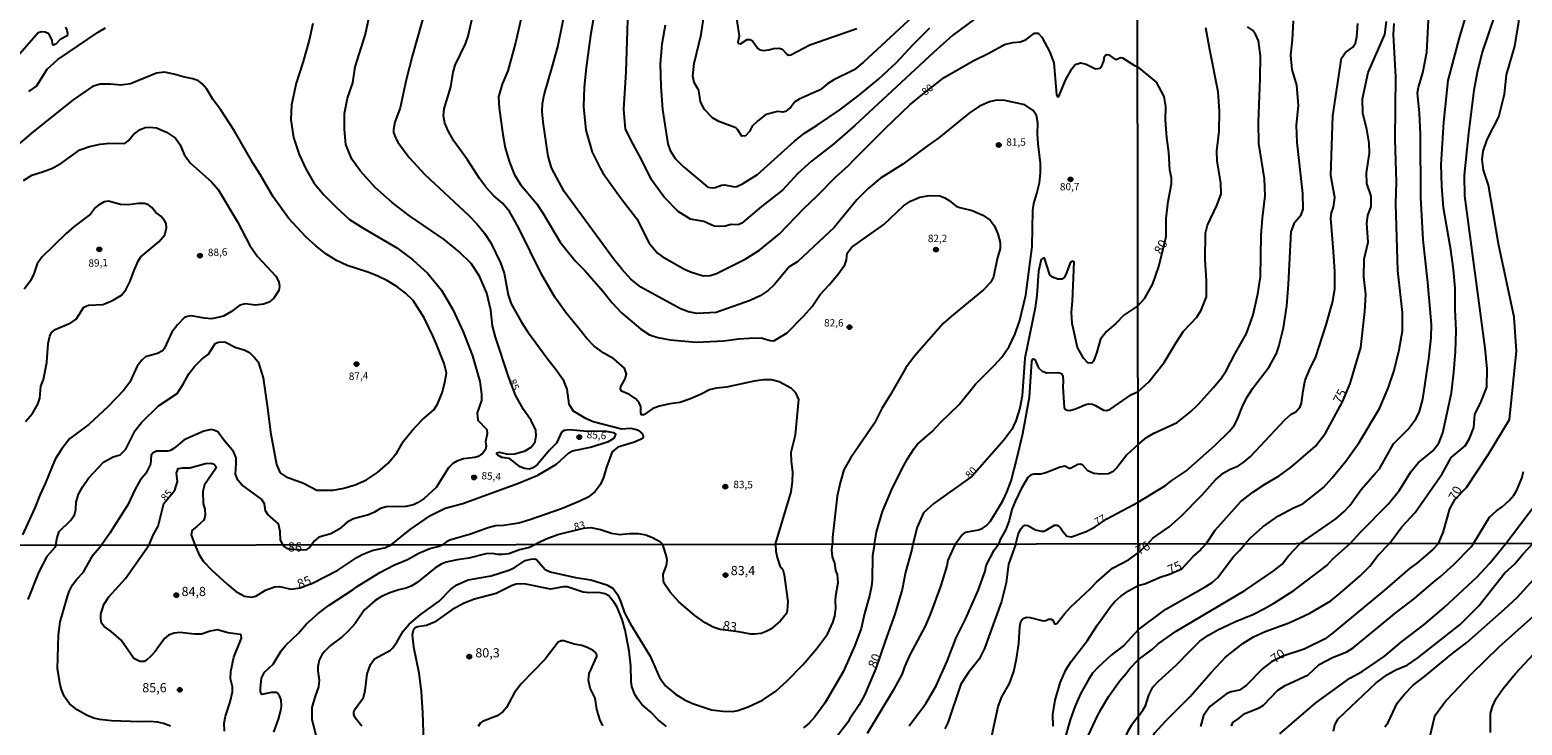
# Model space of a CAD drawing. Units: millimetres. Extents: x 185530 to 187946, y 1674286 to 1677062.
# Drawn here: x 186677 to 187083, y 1675901 to 1676090 of the extents above; entities that cross this region are included whole.
import ezdxf
from ezdxf.enums import TextEntityAlignment as Align

# ---------------------------------------------------------------- set-up
doc = ezdxf.new("R2010")
doc.units = ezdxf.units.MM
doc.header["$MEASUREMENT"] = 0
for name, color, linetype in [('IMAGEM', 7, 'Continuous'), ('V-CURVA_DE_NIVEL', 4, 'Continuous'), ('V-CURVA_MESTRA', 1, 'Continuous'), ('V-PONTO_DE_APARELHO', 4, 'Continuous'), ('V-TEXTO_DE_ALTIMETRIA', 7, 'Continuous'), ('X-LIMITE_1000', 7, 'Continuous')]:
    doc.layers.add(name, color=color, linetype=linetype)
picture_1 = doc.add_image_def('image1.jpg', size_in_pixel=(4025, 4626))

# ---------------------------------------------------------------- blocks, each defined once
blk = doc.blocks.new('805')
at = {"color": 0, "linetype": 'ByBlock', "lineweight": -2}
for radius in [0.562, 0.0806]:
    blk.add_circle((0, 0), radius, dxfattribs=at)

msp = doc.modelspace()

# ---------------------------------------------------------------- linework, layer by layer
at = {"layer": 'V-CURVA_DE_NIVEL'}
for points in [[(186933.87, 1676093.29), (186928.06, 1676088.95), (186922.73, 1676084.23), (186901.39, 1676064.39), (186895.72, 1676059.44), (186889.62, 1676054.72), (186885.87, 1676051.3), (186881.7, 1676046.83), (186876.05, 1676042.39), (186870.72, 1676037.85), (186869.74, 1676037.35), (186867.84, 1676037.48), (186866.13, 1676037.04), (186864.6, 1676036.92), (186863.17, 1676037.03), (186860.36, 1676038.27), (186856.74, 1676038.89), (186853.44, 1676040.97), (186849.61, 1676044.87), (186846.13, 1676049.62), (186843.57, 1676054.96), (186841.14, 1676059.27), (186839.08, 1676063.38), (186838.63, 1676068.77), (186839.29, 1676078.95), (186840.21, 1676107.23)], [(186784.96, 1676096.63), (186781.25, 1676083.48), (186779.54, 1676076.75), (186777.85, 1676069.18), (186776.45, 1676065.3), (186776.03, 1676063.25), (186776.06, 1676062.44), (186776.66, 1676060.89), (186777.23, 1676059.89), (186780.34, 1676055.69), (186784.59, 1676051.1), (186796.41, 1676040.03), (186798.67, 1676037.64), (186800.75, 1676035.09), (186802.53, 1676032.51), (186805.15, 1676027.03), (186806.11, 1676024.25), (186807.23, 1676018.39), (186808, 1676015.93), (186810.83, 1676010.9), (186812.49, 1676008.39), (186817.97, 1676000.84), (186820.11, 1675998.26), (186822.08, 1675995.48), (186823.14, 1675992.7), (186823.73, 1675988.61), (186824.9, 1675986.84), (186828.03, 1675984.89), (186830.33, 1675983.95), (186838.01, 1675981.94), (186840.46, 1675982.15), (186841.7, 1675981.87), (186842.53, 1675981.56), (186843.2, 1675981.05), (186843.68, 1675980.57), (186843.92, 1675979.9), (186843.85, 1675979.55), (186843.38, 1675979.1), (186841.58, 1675978.29), (186837.03, 1675976.95), (186835.49, 1675975.68), (186833.94, 1675971.5), (186833.1, 1675968.72), (186832.19, 1675966.69), (186830.82, 1675964.89), (186828.95, 1675963.36), (186826.65, 1675962.24), (186821.69, 1675960.19), (186813.14, 1675957.19), (186810.15, 1675956.34), (186805.96, 1675955.64), (186803.82, 1675955.54), (186801.79, 1675955.01), (186797.02, 1675953.29), (186791.4, 1675951.69), (186790.49, 1675951.25), (186789.41, 1675950.46)], [(186906.74, 1675950.6), (186907.31, 1675953.95), (186908.87, 1675959.47), (186911.37, 1675965.31), (186914.16, 1675971.01), (186915.7, 1675973.82), (186917.49, 1675976.63), (186918.44, 1675977.78), (186922.43, 1675981.2), (186924.8, 1675983.77), (186929.74, 1675988.56), (186934.14, 1675994.11), (186939.24, 1675999.11), (186941.35, 1676001.38), (186943.34, 1676004.3), (186944.82, 1676007.59), (186946.1, 1676011.08), (186947.83, 1676018.23), (186949.55, 1676031.52), (186949.74, 1676041.28), (186949.99, 1676043.21), (186950.85, 1676045.9), (186951.54, 1676048.77), (186951.79, 1676051.48), (186951.82, 1676054.17), (186951.19, 1676059.37), (186951.01, 1676062.09), (186951.08, 1676064.98), (186950.75, 1676067.12), (186949.8, 1676068.46), (186947.54, 1676070), (186942.18, 1676071.13), (186939.84, 1676071.28), (186937.98, 1676070.83), (186935.22, 1676069.6), (186932.46, 1676067.74), (186924.25, 1676061), (186921.12, 1676058.87), (186914.39, 1676053.89), (186908.38, 1676050.05), (186905.04, 1676047.25), (186901.95, 1676044.15), (186895.77, 1676036.67), (186885.89, 1676027.46), (186883.59, 1676025.94), (186879.58, 1676021.19), (186877.86, 1676019.56), (186875.66, 1676018.1), (186872.97, 1676016.84), (186863.7, 1676013.6), (186858.5, 1676013.31), (186856.24, 1676013.7), (186854.01, 1676014.54), (186843.27, 1676020.48), (186840.55, 1676022.65), (186838.19, 1676025.24), (186835.84, 1676028.14), (186822.45, 1676046.43), (186819.02, 1676052.85), (186818.1, 1676056.04), (186816.71, 1676065.26), (186816.42, 1676068.18), (186816.54, 1676070.39), (186816.96, 1676072.7), (186819.2, 1676080.19), (186820.67, 1676085.78), (186823.19, 1676097.78)], [(186868.79, 1676096.56), (186869.98, 1676088.63), (186869.61, 1676087.03), (186869.9, 1676086.65), (186870.38, 1676086.6), (186872.14, 1676087.75), (186872.96, 1676087.75), (186873.62, 1676087.36), (186875.02, 1676085.33), (186875.63, 1676084.92), (186876.6, 1676084.79), (186878.05, 1676084.94), (186879.26, 1676085.31), (186880.82, 1676085.39), (186881.61, 1676085.16), (186882.96, 1676083.74), (186883.33, 1676083.54), (186884.01, 1676083.61), (186889.16, 1676086.31), (186901.93, 1676090.75)], [(186754.14, 1676092.07), (186753.16, 1676087.56), (186751.55, 1676081.74), (186749.62, 1676075.84), (186748.35, 1676070.04), (186748.19, 1676065.93), (186748.93, 1676061.11), (186750.43, 1676056.54), (186752.28, 1676052.61), (186754.47, 1676048.81), (186757.16, 1676045.57), (186760.46, 1676042.21), (186764.13, 1676038.82), (186767.98, 1676036.4), (186777, 1676031.16), (186781.3, 1676027.9), (186785.44, 1676024.18), (186789.11, 1676019.64), (186792.22, 1676014.41), (186794.96, 1676008.33), (186797.57, 1676001.77), (186799.55, 1675994.82), (186800.02, 1675991.35), (186799.94, 1675989.65), (186798.8, 1675986.26), (186798.99, 1675984.29), (186801.44, 1675981.8), (186801.5, 1675980.54), (186801.08, 1675978.4), (186801.26, 1675977.33)], [(186879.82, 1675950.57), (186884.13, 1675964.84), (186884.46, 1675967.55), (186884.55, 1675970.28), (186884.21, 1675973.05), (186884.14, 1675975.59), (186885.25, 1675980.33), (186886.14, 1675989.95), (186885.4, 1675991.73), (186884.17, 1675992.89), (186880.82, 1675994.69), (186878.76, 1675995.25), (186876.54, 1675995.23), (186874.07, 1675994.89), (186866.52, 1675993.28), (186863.76, 1675992.98), (186861.87, 1675992.54), (186859.67, 1675991.32), (186856.78, 1675990.05), (186853.89, 1675989.07), (186851.17, 1675988.71), (186848.32, 1675988.08), (186846.51, 1675987.5), (186844.09, 1675985.72), (186843.47, 1675985.76), (186843.25, 1675986.31), (186843.26, 1675988.04), (186842.84, 1675989.04), (186841.89, 1675990.12), (186840.2, 1675991.29), (186838.02, 1675992.19), (186837.73, 1675992.82), (186837.87, 1675993.47), (186838.98, 1675995.5), (186839.39, 1675996.79), (186838.78, 1675998.43), (186835.89, 1676000.96), (186833.17, 1676002.54), (186830.56, 1676004.4), (186828.48, 1676006.57), (186826.54, 1676009.14), (186822.75, 1676013.67), (186819.91, 1676017.73), (186816.23, 1676023.96), (186810, 1676036.64), (186807.6, 1676041), (186805.7, 1676043.23), (186803.31, 1676045.31), (186801.2, 1676047.53), (186799.43, 1676049.98), (186796.16, 1676055.05), (186792.52, 1676060.05), (186791, 1676062.72), (186790.05, 1676065.02), (186789.69, 1676066.98), (186789.85, 1676068.94), (186791.67, 1676074.87), (186792.29, 1676078.9), (186792.79, 1676080.76), (186795.63, 1676086.54), (186796.34, 1676088.67), (186797.8, 1676095.11)], [(186810.94, 1676094.4), (186809.23, 1676086.82), (186807.13, 1676079.28), (186805.63, 1676075.64), (186804.6, 1676072.17), (186804.73, 1676069.07), (186805.73, 1676061.97), (186806.44, 1676058.3), (186807.47, 1676054.7), (186808.87, 1676051.19), (186810.6, 1676048.33), (186814.98, 1676043.09), (186816.77, 1676040.5), (186821.31, 1676032.7), (186825.46, 1676027.57), (186828.01, 1676024.98), (186833.01, 1676019.22), (186835.45, 1676016.16), (186838.01, 1676013.49), (186843.25, 1676009.07), (186845.65, 1676007.5), (186847.92, 1676006.75), (186851.26, 1676006.14), (186858.32, 1676005.46), (186865.81, 1676005.84), (186869.77, 1676006.38), (186872.67, 1676006.6), (186875.92, 1676006.64), (186878.37, 1676005.93), (186879.39, 1676005.85), (186883.01, 1676007.99), (186887.57, 1676012.65), (186889.76, 1676015.23), (186891.96, 1676018.42), (186894.43, 1676021.06), (186896.8, 1676023.89), (186898.71, 1676026.53), (186899.16, 1676027.89), (186899.32, 1676029.67), (186900.55, 1676031.29), (186909.26, 1676037.43), (186914.66, 1676042.51), (186916.48, 1676043.78), (186919.05, 1676044.87), (186921.66, 1676045.35), (186924.48, 1676045.24), (186925.84, 1676044.75), (186927.03, 1676044.04), (186928.9, 1676042.46), (186929.9, 1676042.06), (186933.27, 1676041.27), (186936.13, 1676040.01), (186938.15, 1676038.66), (186939.28, 1676037.22), (186940.22, 1676034.91), (186940.89, 1676032.59), (186940.92, 1676030.93), (186940.05, 1676028.13), (186939.05, 1676023.27), (186938.32, 1676021.82), (186936.38, 1676019.69), (186928.17, 1676013.01), (186925.35, 1676010.53), (186917.63, 1676001.73), (186915.24, 1675998.53), (186911, 1675991.06), (186908.72, 1675987.48), (186906.71, 1675983.48), (186900.23, 1675973.98), (186898.41, 1675970.84), (186897.41, 1675967.3), (186896.61, 1675963.63), (186895.32, 1675952.44), (186895.31, 1675950.59)], [(186918.31, 1676095.12), (186903.74, 1676081.59), (186901.23, 1676079.5), (186895.71, 1676076.8), (186893.97, 1676075.74), (186891.99, 1676074.1), (186886.29, 1676071.55), (186885.13, 1676070.77), (186883.99, 1676069.36), (186882.54, 1676068.23), (186881.8, 1676068.02), (186880.38, 1676068.2), (186877.21, 1676067.37), (186875.02, 1676065.68), (186873.52, 1676064.23), (186872.8, 1676062.75), (186871.67, 1676061.59), (186870.66, 1676061.46), (186869.55, 1676063.33), (186869.03, 1676063.76), (186864.49, 1676065.44), (186862.7, 1676066.5), (186860.58, 1676068.7), (186859.45, 1676070.79), (186859, 1676073.87), (186857.78, 1676076.09), (186857.41, 1676077.82), (186857.75, 1676081.27), (186859.68, 1676089.12), (186860.31, 1676093.41)], [(186978.33, 1675962.02), (186985.83, 1675966.52), (186987.49, 1675967.87), (186991.3, 1675970.47), (186999.15, 1675977.41), (187003.19, 1675981.35), (187004.44, 1675982.89), (187005.28, 1675984.37), (187006.83, 1675988.29), (187008.11, 1675990.76), (187009.48, 1675992.97), (187013.91, 1675998.78), (187015.9, 1676002.4), (187016.62, 1676004.34), (187017.86, 1676009.41), (187018.73, 1676015.41), (187019.2, 1676021.28), (187019.94, 1676035.47), (187020.89, 1676038.09), (187022.6, 1676040.11), (187023.22, 1676041.62), (187023.12, 1676045.94), (187021.55, 1676059.8), (187021.41, 1676064.46), (187021.91, 1676069.86), (187021.46, 1676075.31), (187020.22, 1676079.61), (187019.88, 1676083.47), (187020.31, 1676087.64), (187020.54, 1676092.82)], [(186981.03, 1675950.7), (186982.31, 1675952.21), (186986.82, 1675955.31), (186990.03, 1675958.23), (186995.71, 1675964.03), (186999.33, 1675968.06), (187001.47, 1675969.91), (187003.4, 1675971.02), (187005.61, 1675971.92), (187007.18, 1675972.94), (187008.84, 1675974.39), (187018.2, 1675984.38), (187019.91, 1675985.95), (187021.21, 1675986.59), (187022.4, 1675987.96), (187022.73, 1675988.92), (187023.15, 1675992.3), (187023.7, 1675995.16), (187025.19, 1675998.64), (187026.52, 1676001.25), (187027.56, 1676004.33), (187029.47, 1676010.24), (187031.2, 1676016.3), (187031.83, 1676019.92), (187031.75, 1676024.73), (187031.43, 1676030.18), (187030.66, 1676039.16), (187030.89, 1676040.65), (187031.44, 1676042.21), (187031.83, 1676044.84), (187030.74, 1676050.77), (187031.21, 1676067.03), (187033.64, 1676082.71), (187034.69, 1676084.2), (187036.7, 1676085.69), (187037.44, 1676086.76), (187037.77, 1676088.49), (187038.01, 1676092.08)], [(187007.4, 1675950.72), (187008.77, 1675952.2), (187012.25, 1675955.33), (187016.47, 1675958.31), (187020.6, 1675960.43), (187023.1, 1675961.52), (187028.73, 1675965.97), (187030.93, 1675968.5), (187034.75, 1675973.13), (187038.37, 1675978.25), (187043.88, 1675987.47), (187046.25, 1675993.03), (187047.87, 1675997.84), (187049.25, 1676003.44), (187050.19, 1676008.62), (187050.18, 1676013.52), (187048.94, 1676024.94), (187048.38, 1676043.07), (187048.55, 1676049.09), (187048.22, 1676060.58), (187048.33, 1676077.65), (187047.73, 1676089.1), (187047.87, 1676092.13)], [(187022.35, 1675950.75), (187032.06, 1675957.49), (187034.35, 1675959.45), (187035.87, 1675961.14), (187038.96, 1675965.46), (187042.74, 1675969.83), (187043.96, 1675971.03), (187047.69, 1675977.85), (187051.68, 1675981.83), (187053.92, 1675984.77), (187054.81, 1675986.63), (187055.67, 1675990), (187057.36, 1676000.98), (187057.92, 1676006.71), (187058.06, 1676010.33), (187057.04, 1676021.71), (187055.79, 1676033.29), (187055.19, 1676044.78), (187055.05, 1676062.09), (187054.75, 1676067.71), (187054.23, 1676073.27), (187054.53, 1676074.8), (187055.67, 1676078.72), (187056.8, 1676084.28), (187057.31, 1676094.74)], [(187035.91, 1675950.76), (187038.74, 1675953.83), (187046.38, 1675961.53), (187049.32, 1675965.26), (187052.46, 1675970.27), (187054.41, 1675972.7), (187058.41, 1675975.97), (187060.01, 1675978.03), (187061.15, 1675980.85), (187063.49, 1675991.77), (187064.14, 1675997.35), (187064.53, 1676002.95), (187064.72, 1676008.64), (187064.47, 1676014.4), (187064.44, 1676020.2), (187064.03, 1676025.25), (187063.27, 1676030.61), (187061.29, 1676042.04), (187060.88, 1676047.86), (187060.71, 1676053.68), (187061.44, 1676065.3), (187062.61, 1676076.63), (187065.65, 1676088.23), (187067.36, 1676093.96)], [(187046.62, 1675950.77), (187050.02, 1675955.27), (187053.58, 1675959.18), (187060.91, 1675969.71), (187063.39, 1675974.19), (187067.2, 1675977.36), (187068.41, 1675979.34), (187069.57, 1675982.34), (187069.85, 1675985.81), (187071.58, 1675989.36), (187073.07, 1675993.31), (187073.19, 1675998.27), (187072.61, 1676003.85), (187067.11, 1676045.23), (187066.97, 1676050.88), (187068.2, 1676062.31), (187069.68, 1676073.98), (187070.51, 1676078.86), (187071.82, 1676084), (187075.45, 1676094.75)], [(186676.97, 1676073.64), (186679.11, 1676075.09), (186682.01, 1676079.66), (186684.91, 1676082.36), (186695.81, 1676089.79), (186697.84, 1676090.88)], [(186849.87, 1676091.65), (186849, 1676086.52), (186848.47, 1676081.21), (186848.68, 1676074.98), (186849.13, 1676068.75), (186850.58, 1676059.43), (186851.24, 1676057.55), (186852.61, 1676055.45), (186854.77, 1676053.24), (186861.43, 1676047.64), (186862.64, 1676047.42), (186863.49, 1676047.5), (186865.15, 1676048.14), (186866.02, 1676048.28), (186868.84, 1676047.74), (186869.34, 1676047.8), (186870.92, 1676048.57), (186874.96, 1676051.08), (186885.04, 1676060.13), (186887.76, 1676062.32), (186891.16, 1676064.47), (186897.28, 1676068.68), (186902.66, 1676072.74), (186907.86, 1676076.95), (186912.74, 1676081.47), (186917.2, 1676086.42), (186921.74, 1676090.89)], [(186978.32, 1675977.71), (186980.6, 1675979.61), (186982.65, 1675980.74), (186988.92, 1675983.69), (186992.62, 1675986.56), (186994.67, 1675988.58), (186998.84, 1675993.13), (187001, 1675995.83), (187002.24, 1675997.68), (187004.67, 1676002.4), (187007.76, 1676007.85), (187009.6, 1676012.9), (187010.84, 1676018.61), (187011.58, 1676023.27), (187011.76, 1676034.58), (187012.14, 1676039.19), (187012.88, 1676045.28), (187012.69, 1676049.89), (187011.15, 1676059.47), (187011.01, 1676065.25), (187011.54, 1676077.15), (187011.62, 1676083.28), (187011.01, 1676087.38), (187010.27, 1676089.17), (187009.39, 1676090.3), (187008.08, 1676091.24)], [(186978.33, 1675992.05), (186981.23, 1675994.74), (186985.47, 1675999.95), (186988.65, 1676005.38), (186990.71, 1676008.45), (186994.29, 1676012.29), (186995.45, 1676014.17), (186996.91, 1676017.81), (186996.92, 1676022.22), (186996.58, 1676027.91), (186996.67, 1676035.13), (186997.2, 1676037.29), (186999.74, 1676042.61), (187000.87, 1676045.77), (187000.84, 1676048.75), (186999.79, 1676054.77), (186999.71, 1676057.53), (187000.36, 1676062.74), (187000.48, 1676068.32), (187000.09, 1676073.5), (186997.8, 1676084.97), (186996.78, 1676090.95)], [(186684.38, 1675950.34), (186684.73, 1675952.41), (186685.26, 1675954.02), (186688.36, 1675957), (186689.42, 1675958.57), (186689.76, 1675960.03), (186689.88, 1675962.05), (186690.51, 1675964.17), (186691.7, 1675966.31), (186693.2, 1675968.52), (186697.29, 1675972.91), (186699.92, 1675974.34), (186701.78, 1675974.87), (186703.32, 1675976.41), (186705.88, 1675981.45), (186707.63, 1675983.63), (186712.24, 1675988.15), (186717.26, 1675991.51), (186718.95, 1675994.11), (186720.47, 1675996.87), (186722.04, 1675998.87), (186724.01, 1676000.86), (186725.8, 1676002.24), (186727.62, 1676005.17), (186728.57, 1676005.49), (186730.23, 1676005.57), (186733.27, 1676004.06), (186735.49, 1676003.4), (186736.94, 1676002.73), (186738.22, 1676001.45), (186739.28, 1676000.11), (186740.63, 1675995.77), (186741.96, 1675986.89), (186742.65, 1675981.01), (186744.28, 1675972.28), (186745.1, 1675970.38), (186745.51, 1675969.82), (186746.88, 1675968.92), (186751.59, 1675967.13), (186755.23, 1675965.28), (186759.67, 1675965.23), (186762.57, 1675965.8), (186765.63, 1675966.75), (186768.72, 1675968.09), (186771.7, 1675970.07), (186774.62, 1675972.61), (186776.94, 1675975.41), (186778.81, 1675978.59), (186781.12, 1675981.46), (186783.9, 1675984.36), (186786.99, 1675987.1), (186788.06, 1675988.67), (186789.33, 1675991.68), (186790.1, 1675994.87), (186790.43, 1675997.14), (186789.81, 1675999.71), (186787.87, 1676004.71), (186786.8, 1676007.22), (186784.39, 1676012.08), (186781.39, 1676016.82), (186779.32, 1676018.81), (186777, 1676020.63), (186774.4, 1676022.13), (186771.66, 1676023.49), (186769.1, 1676024.51), (186763.47, 1676026.34), (186760.59, 1676027.66), (186757.73, 1676029.52), (186754.96, 1676031.65), (186752.31, 1676034.02), (186747.51, 1676039.18), (186743.39, 1676045.01), (186739.87, 1676051.07), (186737.96, 1676054.01), (186732.78, 1676062.98), (186729.06, 1676068.73), (186727.05, 1676071.4), (186725.37, 1676074.21), (186724.13, 1676075.73), (186723.06, 1676076.54), (186721.54, 1676077.04), (186718.9, 1676077.6), (186716.39, 1676078.34), (186713.82, 1676078.83), (186711.71, 1676078.63), (186704.63, 1676075.69), (186701.98, 1676075.36), (186699.16, 1676075.65), (186696.4, 1676075.59), (186694.28, 1676074.94), (186689.07, 1676071.37), (186678.23, 1676062.74), (186672.72, 1676058.07)], [(186675.56, 1676049.39), (186677.79, 1676050.89), (186680.98, 1676051.84), (186683.42, 1676052.78), (186685.94, 1676054.22), (186690.89, 1676057.75), (186693.48, 1676058.66), (186696.42, 1676059.34), (186698.97, 1676059.56), (186703.08, 1676059.52), (186703.99, 1676060.2), (186705.4, 1676061.92), (186707.26, 1676063.32), (186708.61, 1676063.88), (186709.83, 1676063.93), (186711.73, 1676063.71), (186714.38, 1676062.59), (186716.82, 1676060.95), (186718.09, 1676059.11), (186719.24, 1676056.48), (186720.81, 1676054.26), (186726.67, 1676049.04), (186728.44, 1676046.96), (186733.71, 1676038.23), (186737.08, 1676031.75), (186739.14, 1676028.76), (186744.11, 1676023.42), (186744.95, 1676021.89), (186745.13, 1676020.6), (186744.96, 1676019.5), (186743.56, 1676017.46), (186742.28, 1676016.33), (186740.71, 1676015.78), (186738.55, 1676015.56), (186735.74, 1676015.94), (186734.28, 1676015.54), (186732.05, 1676013.79), (186729.85, 1676012.53), (186726.72, 1676011.87), (186724.65, 1676012), (186721.19, 1676012.64), (186720.13, 1676012.5), (186719.31, 1676012.17), (186717.37, 1676010.2), (186715.81, 1676008.18), (186713.76, 1676003.66), (186713.31, 1676003.1), (186711.92, 1676002.45), (186708.69, 1676001.47), (186707.71, 1676000.6), (186706.4, 1675998.96), (186704.45, 1675994.61), (186702.77, 1675992.44), (186698.48, 1675987.94), (186693.4, 1675983.21), (186688.03, 1675979.19), (186685.97, 1675976.54), (186684.19, 1675973.69), (186681.53, 1675967.23), (186679.96, 1675963.92), (186678.63, 1675960.43), (186675.25, 1675953.15)], [(186676.13, 1675983.92), (186678.03, 1675986.08), (186679.49, 1675988.66), (186679.96, 1675990.27), (186680.28, 1675993.57), (186680.96, 1675995.35), (186681.87, 1675999.95), (186682.3, 1676005.17), (186682.71, 1676007.15), (186683.18, 1676008.12), (186684.16, 1676008.9), (186688.38, 1676010.78), (186689.83, 1676011.73), (186691.96, 1676015), (186693.24, 1676015.59), (186697.09, 1676015.77), (186698.01, 1676016.05), (186699.96, 1676016.93), (186702.19, 1676018.29), (186703.39, 1676019.73), (186704.51, 1676022.09), (186705.51, 1676024.82), (186706.74, 1676027.55), (186707.43, 1676028.71), (186712.34, 1676032.8), (186713.99, 1676034.66), (186714.41, 1676036.56), (186714.33, 1676037.73), (186713.82, 1676038.6), (186712.86, 1676039.73), (186711.5, 1676040.78), (186710.42, 1676042.1), (186709.47, 1676042.78), (186708.45, 1676043.22), (186706.73, 1676043.17), (186703.95, 1676042.81), (186701.93, 1676042.93), (186698.63, 1676043.83), (186697.47, 1676043.65), (186695.9, 1676042.75), (186695.16, 1676042.06), (186693.75, 1676040.25), (186689.36, 1676036.95), (186687.18, 1676035.05), (186680.52, 1676028.56), (186679.25, 1676026.78), (186678.33, 1676024.05), (186677.5, 1676022.16), (186675.76, 1676019.88)], [(186928.68, 1675950.63), (186930.37, 1675952.99), (186931.57, 1675953.87), (186934.95, 1675954.48), (186935.95, 1675954.86), (186937.06, 1675955.6), (186938.17, 1675956.78), (186939.49, 1675958.91), (186941.56, 1675962.33), (186942.72, 1675964.77), (186943.84, 1675967.78), (186945.52, 1675974.16), (186947.01, 1675980.68), (186948.8, 1675990.55), (186949.46, 1676000.2), (186949.7, 1676000.82), (186949.93, 1676000.96), (186950.28, 1676000.78), (186951.28, 1675998.48), (186952.28, 1675997.65), (186953.56, 1675997.19), (186956.53, 1675997.28), (186957.57, 1675996.94), (186957.9, 1675996.29), (186958.03, 1675994.98), (186957.9, 1675993.22), (186958.27, 1675987.71), (186958.65, 1675987.24), (186959.1, 1675987.03), (186959.77, 1675986.95), (186961.32, 1675987.38), (186964.17, 1675988.56), (186964.91, 1675988.73), (186965.97, 1675988.62), (186966.81, 1675988.28), (186968.91, 1675986.98), (186969.77, 1675986.95), (186970.69, 1675987.17), (186976.56, 1675991.27), (186978.33, 1675992.05)], [(186746.03, 1675950.41), (186745.35, 1675951.75), (186745.24, 1675954.08), (186744.87, 1675956.09), (186741.92, 1675958.66), (186741.26, 1675959.69), (186741.07, 1675961.53), (186740.2, 1675962.8), (186734.85, 1675966.68), (186733.76, 1675968.01), (186733.15, 1675969.66), (186733.34, 1675972.48), (186733.29, 1675974.08), (186732.63, 1675975.77), (186730.07, 1675978.78), (186728.38, 1675981.1), (186727.25, 1675981.61), (186726.51, 1675981.73), (186724.58, 1675981.34), (186719.2, 1675978.92), (186716.4, 1675976.6), (186715.53, 1675976.09), (186714.79, 1675975.9), (186711.65, 1675975.85), (186710.81, 1675975.45), (186710.25, 1675974.79), (186710.07, 1675972.38), (186708.83, 1675969.83), (186707.27, 1675968.01), (186705.77, 1675965.32), (186703.87, 1675961.32), (186699.05, 1675953.55), (186696.78, 1675950.35)], [(186801.26, 1675977.33), (186801.05, 1675976.32), (186800.36, 1675975.35), (186799.1, 1675974.45), (186798.18, 1675974.13), (186795.09, 1675973.8)], [(186978.32, 1675977.71), (186975.33, 1675974.85), (186972.6, 1675971.33), (186971.53, 1675970.31), (186970.33, 1675969.74), (186968.26, 1675969.62), (186966.35, 1675969.81), (186964.73, 1675970.57), (186963.31, 1675972.04), (186962.73, 1675972.31), (186961.96, 1675972.28), (186959.99, 1675971.17), (186959.58, 1675971.16), (186958.45, 1675971.79), (186957.15, 1675971.52), (186953.27, 1675969.98), (186951.82, 1675969.63), (186950.05, 1675969.6), (186949.1, 1675969.37), (186948.36, 1675968.73), (186946.59, 1675965.6), (186944.97, 1675962.16), (186944.06, 1675960.02), (186943.28, 1675957.03), (186942.45, 1675954.61), (186940.89, 1675951.85), (186940.39, 1675950.64)], [(186795.09, 1675973.8), (186793.27, 1675973.15), (186792.21, 1675972.56), (186791.05, 1675971.38), (186787.67, 1675965.98), (186784.4, 1675962.97), (186782.81, 1675961.9), (186781.49, 1675961.26), (186779.43, 1675960.86), (186774.07, 1675960.73), (186772.57, 1675960.27), (186770.91, 1675959.29), (186769.25, 1675958.61), (186765.16, 1675957.52), (186763.5, 1675956.58), (186761.31, 1675954.67), (186759.04, 1675953.42), (186755.79, 1675952.49), (186754.61, 1675951.51), (186753.78, 1675950.42)], [(187069.42, 1675950.8), (187073.83, 1675957.89), (187075.67, 1675959.66), (187077.28, 1675960.78), (187079.16, 1675962.48), (187080.39, 1675963.92), (187081.22, 1675965.25), (187082.57, 1675968.49), (187083.08, 1675970.36)], [(186945.09, 1675950.65), (186945.76, 1675953.18), (186946.46, 1675954.77), (186947.01, 1675955.4), (186947.57, 1675955.74), (186948.39, 1675955.65), (186950.5, 1675954.53), (186951.98, 1675954.13), (186952.72, 1675954.17), (186953.35, 1675954.42), (186955.59, 1675955.72), (186956.33, 1675955.75), (186956.75, 1675955.62), (186957.26, 1675955.08), (186958, 1675953.92), (186958.99, 1675952.77), (186960.28, 1675952.55), (186964.23, 1675954.02), (186966.7, 1675955.27), (186969.87, 1675957.46), (186978.33, 1675962.02)], [(187078.28, 1675950.81), (187086.46, 1675961.63)], [(186814.64, 1675950.49), (186815.48, 1675951.07), (186817.52, 1675952.03), (186820.73, 1675953.23), (186827.72, 1675954.9), (186829.66, 1675955.12), (186832.34, 1675954.55), (186835.32, 1675953.55), (186837.55, 1675953.19), (186840.12, 1675953.48), (186842.56, 1675953.47), (186844.62, 1675953.12), (186846.64, 1675952.32), (186848.43, 1675951.29), (186849.22, 1675950.49)], [(186684.38, 1675950.34), (186684.06, 1675949.73), (186681.93, 1675947.21), (186679.76, 1675943.08), (186676.69, 1675935.58)], [(186715.47, 1675901.09), (186713.57, 1675901.83), (186711.98, 1675902.21), (186709.89, 1675902.43), (186707.12, 1675902.34), (186699.45, 1675902.6), (186696.17, 1675902.98), (186694.64, 1675903.34), (186692.85, 1675904), (186690.16, 1675905.54), (186688.07, 1675907.24), (186686.58, 1675909.33), (186685.85, 1675911.1), (186685.49, 1675912.44), (186684.83, 1675916.75), (186685.04, 1675925.99), (186685.56, 1675929.53), (186687.5, 1675936.39), (186687.99, 1675937.75), (186688.88, 1675939.5), (186690.05, 1675941.04), (186691.78, 1675942.93), (186694.52, 1675947.68), (186696.78, 1675950.35)], [(186743.55, 1675899.46), (186744.87, 1675903.07), (186745.49, 1675905.41), (186745.64, 1675906.52), (186745.51, 1675908.31), (186745.13, 1675909.42), (186744.59, 1675910.1), (186744.15, 1675910.31), (186742.87, 1675910.25), (186740.27, 1675909.71), (186739.97, 1675910.48), (186739.91, 1675911.55), (186740.18, 1675914.19), (186741.01, 1675915.81), (186743.38, 1675917.94), (186745.57, 1675921.58), (186746.85, 1675923.18), (186750.26, 1675926.44), (186752.48, 1675928.98), (186755.61, 1675931.79), (186758.61, 1675934.05), (186765.12, 1675938.26), (186766.22, 1675939.12), (186772.32, 1675942.87), (186776.13, 1675944.87), (186779.9, 1675946.47), (186782.97, 1675948.17), (186785.95, 1675949.41), (186788.44, 1675950.02), (186789.41, 1675950.46)], [(186746.03, 1675950.41), (186746.34, 1675949.92), (186746.98, 1675949.52), (186747.77, 1675949.3), (186751.51, 1675949.04), (186752.52, 1675949.19), (186753.09, 1675949.5), (186753.78, 1675950.42)], [(186814.64, 1675950.49), (186813.01, 1675949.68), (186810.28, 1675949.09), (186807.39, 1675947.94), (186805.55, 1675947.77), (186804.45, 1675947.77), (186802.83, 1675948.06), (186801.16, 1675947.94), (186796.52, 1675946.77), (186793.32, 1675946.38), (186790.34, 1675945.68), (186789.06, 1675945.17), (186787.27, 1675944.06), (186782.48, 1675940.18), (186780.88, 1675939.16), (186779.48, 1675938.6), (186777.53, 1675938.16), (186775.09, 1675937.37), (186772.79, 1675936.35), (186771.12, 1675935.28), (186768.12, 1675932.62), (186765.64, 1675929.06), (186763.83, 1675927.08), (186762.09, 1675925.44), (186758.93, 1675923.03), (186757.4, 1675921.54), (186756.63, 1675920.56), (186755.87, 1675919.07), (186755.5, 1675917.26), (186755.5, 1675916.15), (186755.85, 1675913.68), (186755.7, 1675911.84), (186754.67, 1675909.03), (186753.86, 1675906.22), (186753.86, 1675902.94), (186754.97, 1675898.68)], [(186817.25, 1675943.74), (186818.59, 1675943.04), (186825.5, 1675941.5), (186829.67, 1675940.86), (186833.98, 1675939.54), (186835.72, 1675938.54), (186836.94, 1675936.88), (186837.83, 1675934.86), (186838.83, 1675931.96), (186840.36, 1675929.02), (186845.78, 1675920.18), (186848.31, 1675914.36), (186849.95, 1675912.08), (186852.7, 1675909.84), (186855.32, 1675908.22), (186857.58, 1675907.18), (186862.44, 1675905.58), (186865.55, 1675905.2), (186868.15, 1675905.15), (186869.6, 1675905.41), (186872.45, 1675906.43), (186876.33, 1675908.22), (186879.91, 1675910.61), (186882.98, 1675913.44), (186887.28, 1675917.83), (186890.99, 1675922.12), (186893.93, 1675926.16), (186895.46, 1675929.27), (186895.97, 1675931.02), (186896.23, 1675933.24), (186896.14, 1675935.24), (186896.27, 1675936.56), (186896.89, 1675940.14), (186896.66, 1675942.31), (186896.27, 1675943.44), (186895.93, 1675945.42), (186895.29, 1675947.17), (186895.16, 1675949.09), (186895.31, 1675950.59)], [(186879.82, 1675950.57), (186879.95, 1675948.71), (186880.31, 1675947), (186881.06, 1675944.7), (186881.81, 1675943.67), (186882.21, 1675942.23), (186883.19, 1675935.03), (186883.02, 1675932.47), (186882.79, 1675931.79), (186881.19, 1675929.74), (186878.55, 1675927.52), (186877.35, 1675926.84), (186875.95, 1675926.33), (186874.03, 1675926.12), (186873.18, 1675926.14), (186869.75, 1675926.8), (186864.83, 1675927.44), (186862.91, 1675928.02), (186860.74, 1675929.23), (186857.9, 1675931.21), (186853.57, 1675934.96), (186851.23, 1675937.58), (186849.91, 1675939.5), (186849.44, 1675940.52), (186849.31, 1675942.48), (186850.21, 1675944.79), (186850.4, 1675946.19), (186850.34, 1675946.96), (186849.22, 1675950.49)], [(186906.74, 1675950.6), (186906.2, 1675947.55), (186906.07, 1675940.78), (186905.9, 1675939.16), (186905.39, 1675936.52), (186903.98, 1675931.75), (186903.07, 1675927.72), (186901.39, 1675923.05), (186898.19, 1675915.89), (186893.2, 1675907.41), (186890.52, 1675903.71), (186888.99, 1675901.96), (186887.45, 1675900.64)], [(186928.68, 1675950.63), (186926.65, 1675946.28), (186926.4, 1675944.7), (186924.74, 1675939.37), (186921.88, 1675931.45), (186920.48, 1675928.34), (186916.38, 1675920.54), (186914.87, 1675917.26), (186914.21, 1675915.34), (186911.87, 1675911.04), (186904.71, 1675899.11)], [(186916.19, 1675901.19), (186920.65, 1675907.29), (186923.46, 1675912.14), (186926.49, 1675918.81), (186928.95, 1675925.14), (186931.43, 1675930.21), (186934.86, 1675938.01), (186936.8, 1675943.25), (186937.05, 1675944.83), (186939.24, 1675948.98), (186940.39, 1675950.64)], [(186945.09, 1675950.65), (186943.14, 1675945.17), (186942.49, 1675940.1), (186941.23, 1675935.03), (186936.58, 1675922.2), (186935.18, 1675919.3), (186932.26, 1675915.7), (186930.23, 1675912.53), (186926.68, 1675902), (186925.8, 1675900.38)], [(186978.36, 1675948.2), (186981.03, 1675950.7)], [(186978.39, 1675927.29), (186985.84, 1675932.92), (186996.79, 1675939.08), (186998.44, 1675940.21), (186999.99, 1675941.51), (187004.25, 1675947.27), (187005.9, 1675948.88), (187007.4, 1675950.72)], [(186978.4, 1675919.12), (186982.3, 1675922.07), (186983.8, 1675923.53), (186988.65, 1675926.93), (187007.31, 1675937.98), (187015.02, 1675943.25), (187017.45, 1675945.14), (187019.18, 1675947.4), (187022.35, 1675950.75)], [(186978.41, 1675903.83), (186979.64, 1675905.44), (186980.34, 1675906.64), (186981.24, 1675909.57), (186982.32, 1675911.7), (186983.85, 1675913.37), (186988.7, 1675917.69), (186992.47, 1675921.63), (186995.16, 1675924.19), (186997.47, 1675925.86), (186999.99, 1675927.35), (187004.59, 1675929.52), (187009.53, 1675931.5), (187012.67, 1675933.11), (187015.36, 1675934.61), (187020.65, 1675938.01), (187029.65, 1675944.81), (187031.24, 1675946.64), (187035.91, 1675950.76)], [(186978.43, 1675886.96), (186978.75, 1675887.53), (186979.19, 1675890.95), (186979.44, 1675891.83), (186980.79, 1675894.5), (186982.06, 1675897.85), (186982.92, 1675899.3), (186985.76, 1675902.52), (186992.52, 1675909.2), (186998.16, 1675915.73), (187002.06, 1675919.9), (187006.81, 1675923.6), (187009.68, 1675925.4), (187012.9, 1675926.86), (187019.11, 1675929.14), (187022.1, 1675930.45), (187025, 1675931.84), (187030.66, 1675935.24), (187033.37, 1675937.39), (187038.71, 1675942.02), (187041.3, 1675944.66), (187043.53, 1675947.63), (187046.62, 1675950.77)], [(187003.75, 1675901.09), (187004.11, 1675902.13), (187005.84, 1675903.29), (187007.3, 1675904.6), (187011.2, 1675906.15), (187012.42, 1675906.81), (187016.28, 1675910.88), (187018.29, 1675912.15), (187024.52, 1675915.04), (187027.5, 1675917.93), (187031.19, 1675919.79), (187035.01, 1675921.37), (187036.81, 1675922.4), (187048.49, 1675932.01), (187053.47, 1675935.82), (187058.57, 1675940.31), (187060.44, 1675941.76), (187064.14, 1675945.1), (187068.8, 1675949.83), (187069.42, 1675950.8)], [(187016.89, 1675899.08), (187026.6, 1675907.44), (187035.87, 1675914.21), (187039.19, 1675916.01), (187045.15, 1675920.03), (187049.93, 1675924.08), (187055.99, 1675928.67), (187061.48, 1675933.35), (187070.43, 1675941.71), (187073.86, 1675945.47), (187078.28, 1675950.81)], [(187031.41, 1675899.74), (187031.81, 1675901.54), (187032.7, 1675903.11), (187043, 1675912.95), (187046.08, 1675915.13), (187048.38, 1675916.47), (187051.44, 1675917.72), (187054.34, 1675919.69), (187065.81, 1675928.76), (187070.93, 1675933.88), (187078.01, 1675942.8), (187080.65, 1675945.23), (187082.83, 1675947.87), (187085.57, 1675950.81)], [(187045.38, 1675900.94), (187046.27, 1675902.14), (187048.73, 1675907.39), (187050.68, 1675909.85), (187053.06, 1675912.31), (187056.19, 1675914.67), (187063.85, 1675921), (187067.66, 1675923.85), (187077.92, 1675932.91), (187081.31, 1675936.12), (187087.52, 1675942.94), (187091.01, 1675947.93), (187093.28, 1675949.87), (187093.79, 1675950.83)], [(187074.06, 1675899.4), (187074.06, 1675904.62), (187074.6, 1675906.52), (187075.64, 1675908.66), (187077.49, 1675911.39), (187080.84, 1675915.47), (187088.32, 1675923.41), (187089.74, 1675925.22), (187092.19, 1675927.8), (187097, 1675933.82), (187103.13, 1675943.28), (187107.46, 1675950.84)], [(186808.83, 1675944.12), (186811.82, 1675946.13), (186813.39, 1675946.55), (186814.5, 1675946.57), (186814.95, 1675946.4), (186817.25, 1675943.74)], [(186965.43, 1675938.56), (186967.05, 1675940.29), (186971.37, 1675944.08), (186975.77, 1675946.38), (186978.36, 1675948.2)], [(186767.46, 1675901.15), (186765.67, 1675903.41), (186765.28, 1675904.26), (186765.33, 1675905.01), (186765.71, 1675905.97), (186767.88, 1675908.95), (186768.39, 1675910.82), (186768.9, 1675915.4), (186769.84, 1675917.85), (186770.95, 1675919.43), (186775.28, 1675921.81), (186775.92, 1675922.45), (186776.96, 1675923.99), (186778.66, 1675926.93), (186780.32, 1675928.83), (186783.31, 1675931.41), (186788.51, 1675935.07), (186791.57, 1675938.27), (186793.28, 1675939.54), (186796.31, 1675940.93), (186802.59, 1675942.01), (186807.43, 1675943.5), (186808.83, 1675944.12)], [(186850.25, 1675901.02), (186847.95, 1675902.88), (186845.92, 1675904.99), (186843.56, 1675907.05), (186842.41, 1675908.48), (186841.64, 1675909.76), (186840.79, 1675911.93), (186840.62, 1675913.25), (186840.54, 1675917.56), (186840.07, 1675921.52), (186838.96, 1675927.19), (186838.19, 1675930.13), (186836.79, 1675933.49), (186836.06, 1675934.77), (186834.59, 1675936.52), (186833.55, 1675937.07), (186831.76, 1675937.5), (186829.37, 1675937.39), (186827.63, 1675937.54), (186823.28, 1675939.01), (186822.21, 1675939.03), (186818.72, 1675938.37), (186811.99, 1675939.73), (186810.67, 1675939.84), (186809.35, 1675939.69), (186808.28, 1675939.37), (186803.93, 1675937.2), (186798.05, 1675935.69), (186795.24, 1675934.58), (186791.96, 1675932.72), (186787.19, 1675929.4), (186785.01, 1675928.5), (186782.63, 1675928.16), (186781.95, 1675927.84), (186781.37, 1675927.14), (186781.16, 1675925.95), (186781.54, 1675922.71), (186782.99, 1675915.6), (186783.61, 1675910.44), (186783.99, 1675904.86), (186784.42, 1675891.52)], [(186938.63, 1675898.55), (186940.31, 1675906.52), (186941.35, 1675909.12), (186943.38, 1675912.74), (186944.55, 1675916.02), (186945.32, 1675919.47), (186945.95, 1675923.63), (186946.19, 1675928.17), (186946.51, 1675929.57), (186946.81, 1675930.08), (186947.37, 1675930.53), (186948.01, 1675930.72), (186949.07, 1675930.64), (186952.52, 1675929.78), (186953.31, 1675929.89), (186953.97, 1675930.21), (186954.76, 1675930.25), (186955.16, 1675929.93), (186955.63, 1675928.97), (186956.03, 1675928.95), (186956.4, 1675929.14), (186958.31, 1675931.7), (186960, 1675933.45), (186965.43, 1675938.56)], [(186978.39, 1675927.29), (186974.44, 1675923.03), (186971.01, 1675920.39), (186967.48, 1675917.13), (186965.98, 1675915.51), (186964.75, 1675913.64), (186962.66, 1675909.93), (186961.13, 1675906.43), (186959.85, 1675902.81), (186958.57, 1675898.04)], [(186964.3, 1675897.49), (186967.22, 1675903.75), (186968.41, 1675905.97), (186970.42, 1675909.25), (186973.27, 1675913.34), (186975.02, 1675915.32), (186976.06, 1675916.79), (186978.4, 1675919.12)], [(186978.41, 1675903.83), (186976.59, 1675901.45), (186975.44, 1675899.62), (186971.48, 1675890.07), (186969.69, 1675886.96), (186967.52, 1675883.98), (186966.75, 1675882.4), (186966.65, 1675881.76), (186966.84, 1675880.44), (186967.86, 1675877.97), (186968.27, 1675873.88), (186968.88, 1675872.09), (186969.63, 1675871.02), (186971.21, 1675869.29), (186973.27, 1675866.21), (186973.78, 1675864.72), (186974.25, 1675862.29), (186974.93, 1675860.84), (186975.95, 1675859.31), (186977.53, 1675857.39), (186978.47, 1675856.62)]]:
    msp.add_lwpolyline(points, dxfattribs=at)
at = {"layer": 'V-CURVA_MESTRA'}
for points in [[(187059.91, 1675950.79), (187061.25, 1675953.76), (187063.07, 1675960.19), (187064.49, 1675962.86), (187067.6, 1675966.04), (187073.57, 1675975.07), (187079.2, 1675984.48), (187081.17, 1676003.03), (187080.54, 1676012.28), (187076.26, 1676032.23), (187073.57, 1676048.2), (187072.15, 1676052.23), (187071.85, 1676055.15), (187072.13, 1676057.4), (187073.19, 1676060.54), (187076.35, 1676066.73), (187077.85, 1676072.92), (187078.4, 1676078.12), (187080.65, 1676085.9), (187081.81, 1676092.54), (187082.59, 1676102.51), (187082.72, 1676107.9)], [(186831.06, 1676097.29), (186829.59, 1676088.85), (186828.39, 1676080.16), (186827.87, 1676074.84), (186827.65, 1676069.56), (186828.34, 1676063.15), (186830.05, 1676057.09), (186832.19, 1676052.76), (186833.03, 1676051.37), (186837.9, 1676044.54), (186842.19, 1676038.97), (186845.53, 1676032.36), (186847.72, 1676029.81), (186849.06, 1676028.79), (186854.97, 1676025.44), (186856.72, 1676024.65), (186860.17, 1676023.56), (186862.1, 1676023.63), (186863.83, 1676024.13), (186871.59, 1676028.03), (186875.49, 1676030.47), (186880.89, 1676034.95), (186887.54, 1676041.83), (186891.08, 1676045.18), (186896.12, 1676050.31), (186899.71, 1676053.47), (186901.28, 1676055.21), (186909.56, 1676063.48), (186916.32, 1676069.96), (186919.84, 1676072.93), (186925.63, 1676077.38), (186933.53, 1676081.97), (186937.8, 1676084.06), (186942.01, 1676086.37), (186944.28, 1676086.96)], [(186775.47, 1675950.45), (186780.56, 1675954.61), (186786.15, 1675958.41), (186790.11, 1675960.34), (186794.91, 1675961.61), (186810.04, 1675967.18), (186815.32, 1675969.39), (186820.31, 1675972.32), (186823.74, 1675975.38), (186824.74, 1675975.98), (186829.62, 1675977), (186834.48, 1675978.52), (186836.14, 1675979.51), (186836.51, 1675980.45), (186835.85, 1675980.89), (186833.42, 1675981.35), (186828.78, 1675981.18), (186823.85, 1675981.7), (186822.45, 1675981.48), (186821.74, 1675981), (186820.34, 1675978.03), (186818.41, 1675976.17), (186815.06, 1675972.14), (186813.93, 1675971.35), (186813.03, 1675971.02), (186811.63, 1675971.14), (186810.44, 1675971.57), (186807.62, 1675973.89), (186805.54, 1675974.17), (186804.4, 1675974.76), (186804.14, 1675975.05), (186804.16, 1675975.46), (186804.87, 1675975.62), (186807.14, 1675975.03), (186808.99, 1675975.18), (186811.84, 1675975.93), (186813.5, 1675976.98), (186814.58, 1675978.37), (186814.85, 1675980.01), (186814.77, 1675981.56), (186813.43, 1675984.19), (186811.35, 1675987.2), (186809.19, 1675991.08), (186807.29, 1675996.16), (186803.81, 1676006.88), (186802.99, 1676009.94), (186802.54, 1676014.23), (186801.38, 1676018.77), (186799.4, 1676023.44), (186797.13, 1676026.83), (186793.86, 1676030.12), (186789.82, 1676033.41), (186780.45, 1676039.79), (186775.7, 1676043.49), (186771.06, 1676047.49), (186767.15, 1676051.93), (186764.78, 1676055.27), (186763.14, 1676059.25), (186762.72, 1676063.31), (186762.77, 1676067.62), (186763.56, 1676071.78), (186764.98, 1676076.01), (186765.69, 1676080.35), (186768.43, 1676089.18), (186769.46, 1676093.9)], [(186996.85, 1675950.71), (186999.31, 1675954.37), (187006.17, 1675962.06), (187009.47, 1675964.7), (187012.92, 1675967.03), (187016.63, 1675969.19), (187020, 1675971.6), (187026.52, 1675977.23), (187029.27, 1675980.73), (187033.84, 1675989.29), (187036, 1675994.23), (187038.87, 1676004.09), (187039.92, 1676013.8), (187040.21, 1676018.49), (187039.71, 1676023.24), (187039.76, 1676028.07), (187040.85, 1676032.67), (187040.52, 1676037.82), (187040.72, 1676039.89), (187041.7, 1676042.4), (187041.69, 1676045.13), (187040.51, 1676048.62), (187040.35, 1676051.5), (187041.24, 1676056.87), (187041.11, 1676059.57), (187040.44, 1676063.34), (187039.43, 1676067.66), (187039.31, 1676071.66), (187040.86, 1676078.82), (187045.34, 1676089.1), (187045.8, 1676092.64)], [(186683.3, 1676087.57), (186682.43, 1676089.31), (186681.48, 1676089.71), (186680.48, 1676089.81), (186679.53, 1676089.53), (186672.71, 1676081.81), (186656.09, 1676065.45)], [(186686.94, 1676091.06), (186687.36, 1676090.32), (186687.55, 1676089.45), (186687.42, 1676088.78), (186685.49, 1676087.72), (186684.33, 1676086.44), (186683.62, 1676086.23), (186683.41, 1676086.5), (186683.3, 1676087.57)], [(186944.28, 1676086.96), (186946.4, 1676087.16), (186947.94, 1676087.76), (186950.2, 1676089.51), (186951.22, 1676089.45), (186952.17, 1676088.43)], [(186952.17, 1676088.43), (186954.41, 1676084.33), (186955.47, 1676081.38), (186956.16, 1676072.83), (186956.49, 1676072.15), (186956.77, 1676072.22), (186958.61, 1676076.74), (186960.3, 1676079.8), (186961.24, 1676080.94), (186962.7, 1676081.38), (186964.26, 1676081.02), (186966.78, 1676079.81), (186968, 1676079.97), (186968.6, 1676080.8), (186969.04, 1676081.9), (186969.23, 1676083.12), (186969.52, 1676083.54), (186969.84, 1676083.68), (186970.35, 1676083.61), (186972, 1676082.45), (186972.43, 1676082.36), (186973.58, 1676082.85), (186974.14, 1676082.78), (186977.33, 1676080.66), (186978.21, 1676080.38)], [(186978.28, 1676015.33), (186980.16, 1676017.46), (186982.32, 1676021.36), (186983.95, 1676026.02), (186985.93, 1676034.2), (186986, 1676039.06), (186986.5, 1676043.72), (186987.45, 1676048.53), (186987.38, 1676050.18), (186986.93, 1676052.24), (186986.67, 1676057.05), (186986.11, 1676061.16), (186985.8, 1676065.85), (186985.9, 1676069.52), (186985.42, 1676072.27), (186983.31, 1676076.15), (186978.21, 1676080.38)], [(186978.28, 1676015.33), (186974.46, 1676012.81), (186972.26, 1676010.56), (186969.73, 1676008.38), (186968.17, 1676006.29), (186967.09, 1676002.55), (186966.21, 1676000.32), (186965.74, 1675999.83), (186964.71, 1675999.87), (186963.47, 1676001.13), (186961.9, 1676004.04), (186960.46, 1676010.59), (186960.26, 1676013.63), (186960.54, 1676016.67), (186961.01, 1676027.3), (186960.67, 1676027.54), (186959.96, 1676027.24), (186958.74, 1676023.93), (186958.27, 1676023.05), (186957.59, 1676022.63), (186956.52, 1676022.63), (186955.13, 1676023.15), (186954.33, 1676023.8), (186952.95, 1676028.36), (186952.58, 1676028.35), (186952.03, 1676027.97), (186951.33, 1676024.77), (186950.81, 1676018.15), (186950.39, 1676014.8), (186947.58, 1676001.15), (186946.81, 1675990.93), (186946.23, 1675987.53), (186945.1, 1675984.12), (186944.02, 1675981.77), (186941.84, 1675978.87), (186933.3, 1675969.06), (186922.9, 1675961.66), (186920.09, 1675959.09), (186918.33, 1675955.22), (186917.19, 1675950.62)], [(186709.65, 1675950.37), (186710.76, 1675953), (186712.16, 1675955.51), (186713.66, 1675961.65), (186716.69, 1675965.3), (186717.38, 1675967.59), (186717.16, 1675969.89), (186717.53, 1675971.16), (186718.82, 1675971.34), (186720.75, 1675971.34), (186725.02, 1675972.53), (186726.55, 1675972.57), (186727.32, 1675972.36), (186727.87, 1675971.65), (186727.55, 1675970.78), (186724.72, 1675966.75), (186724.3, 1675964.88), (186724.38, 1675961.64), (186724.78, 1675960.09), (186724.88, 1675958.45), (186724.54, 1675957.16), (186722.56, 1675955.29), (186721.37, 1675954.43), (186721.08, 1675953.1), (186722.06, 1675950.38)], [(186730.15, 1675899.79), (186730.08, 1675901.98), (186730.45, 1675903.84), (186731.73, 1675907.76), (186732.36, 1675910.48), (186732.34, 1675911.86), (186731.77, 1675914.02), (186731.9, 1675915.98), (186732.66, 1675919.9), (186734.8, 1675925.01), (186734.69, 1675925.76), (186734.5, 1675926.01), (186731.07, 1675926.5), (186728.3, 1675927.29), (186726.3, 1675926.91), (186723.95, 1675926.14), (186721.99, 1675926.14), (186718.07, 1675926.57), (186716.49, 1675926.44), (186714.92, 1675925.86), (186713.87, 1675924.99), (186711.3, 1675921.41), (186710.27, 1675920.22), (186708.86, 1675918.94), (186708.35, 1675918.7), (186707.14, 1675918.68), (186705.54, 1675919.51), (186702.07, 1675924.54), (186699.41, 1675926.89), (186697.44, 1675928.2), (186696.78, 1675929.1), (186696.53, 1675930.3), (186696.53, 1675931.58), (186697.38, 1675934.22), (186698.74, 1675936.24), (186703.26, 1675941.31), (186709.65, 1675950.37)], [(186722.06, 1675950.38), (186723.29, 1675947.68), (186724.42, 1675945.87), (186726.68, 1675943.52), (186730.85, 1675939.71), (186733.15, 1675937.79), (186734.56, 1675936.99), (186735.59, 1675936.49), (186737.63, 1675936.2), (186738.7, 1675936.47), (186741.3, 1675938.13), (186743.72, 1675938.97), (186745.13, 1675939.09), (186748.28, 1675938.33), (186750.69, 1675938.69), (186754.1, 1675940.04), (186760.98, 1675943.55), (186766.1, 1675946.98), (186767.6, 1675947.83), (186770.31, 1675948.89), (186773.94, 1675949.7), (186775.47, 1675950.45)], [(186917.19, 1675950.62), (186916.91, 1675949.12), (186915.15, 1675943), (186914.21, 1675938.27), (186912.29, 1675931.53), (186909.59, 1675924.25), (186907.1, 1675916.79), (186904.03, 1675909.52), (186902.56, 1675906.9), (186899.94, 1675903.06), (186899.68, 1675902.4), (186894.74, 1675896.08)], [(186978.37, 1675939.37), (186980.21, 1675939.81), (186984.37, 1675941.66), (186986.84, 1675942.44), (186990.2, 1675943.87), (186993.3, 1675947.23), (186995.43, 1675949.08), (186995.58, 1675949.42), (186996.85, 1675950.71)], [(187059.91, 1675950.79), (187058.35, 1675949.06), (187053.94, 1675945.35), (187052.08, 1675944.01), (187045.29, 1675938.08), (187031.64, 1675926.79), (187029.12, 1675924.91), (187023.5, 1675922.08), (187017.7, 1675920.13), (187014.58, 1675918.65), (187012.21, 1675916.79), (187007.81, 1675912.3), (187005.92, 1675910.95), (187003.66, 1675910.49), (187002.42, 1675909.98), (186997.8, 1675906.45), (186996.15, 1675903.99), (186995.34, 1675901.06)], [(187100.35, 1675950.83), (187095.21, 1675942.19), (187092.14, 1675937.92), (187088.96, 1675934.1), (187086.64, 1675931.82), (187076.32, 1675922.58), (187068.82, 1675915.27), (187062.14, 1675908.17), (187058.85, 1675903.76), (187057.6, 1675898.45)], [(186960.17, 1675918.75), (186964.47, 1675924.37), (186967.28, 1675928.68), (186970.91, 1675933.75), (186972.01, 1675935), (186973.66, 1675936.5), (186975.7, 1675937.9)], [(186975.7, 1675937.9), (186978.37, 1675939.37)], [(186832.93, 1675901.26), (186832.16, 1675902.9), (186831.29, 1675905.75), (186830.88, 1675908.78), (186829.52, 1675911.46), (186829.05, 1675913.68), (186829.2, 1675915.47), (186831.33, 1675920.07), (186831.31, 1675920.49), (186831.01, 1675921.05), (186830.35, 1675921.68), (186828.65, 1675922.54), (186827.2, 1675923.07), (186825.16, 1675923.43), (186822.3, 1675924.31), (186821.62, 1675924.31), (186820.76, 1675923.92), (186817.23, 1675919.37), (186810.77, 1675912.67), (186808.96, 1675910.25), (186806.81, 1675906.18), (186805.76, 1675905), (186804.19, 1675903.9), (186800.27, 1675902.43), (186799.62, 1675901.92), (186799.07, 1675901.07)], [(186955.27, 1675901.11), (186955.22, 1675904.26), (186955.86, 1675908.18), (186957.18, 1675912.87), (186958.74, 1675916.41), (186960.17, 1675918.75)]]:
    msp.add_lwpolyline(points, dxfattribs=at)
at = {"layer": 'X-LIMITE_1000'}
for p, q in [((186980.32, 1674287.79), (186977.06, 1677059.18)), ((187942.93, 1675951.78), (185531.51, 1675948.89))]:
    msp.add_line(p, q, dxfattribs=at)

# ---------------------------------------------------------------- block references
at = {"layer": 'V-PONTO_DE_APARELHO', "rotation": 1.211056619161618}
for p in [(186940.5, 1676059.07), (186959.99, 1676049.73), (186696.15, 1676030.7), (186923.44, 1676030.66), (186723.48, 1676028.98), (186899.95, 1676009.57), (186766.02, 1675999.53), (186826.54, 1675979.68), (186797.97, 1675968.73), (186866.21, 1675966.21)]:
    msp.add_blockref('805', p, dxfattribs=at)
at = {"layer": 'V-PONTO_DE_APARELHO', "xscale": 0.999998301267624, "yscale": 0.999998301267624, "zscale": 0.999998301267624}
for p in [(186866.26, 1675942.18), (186717.05, 1675936.74), (186796.65, 1675920.04), (186718.03, 1675911.01)]:
    msp.add_blockref('805', p, dxfattribs=at)

# ---------------------------------------------------------------- texts
at = {"layer": 'V-TEXTO_DE_ALTIMETRIA'}
for s, height, rotation, p in [('80', 2, 38, (186920.91, 1676071.92)), ('88,6', 2, 2, (186725.69, 1676028.23)), ('80', 2.5, 62, (186985.41, 1676028.78)), ('89,1', 2, 2, (186693.25, 1676025.35)), ('87,4', 2, 2, (186763.98, 1675994.59)), ('85', 2, 292, (186806.77, 1675994.73)), ('75', 2.5, 62, (187034.03, 1675988.19)), ('85,6', 2, 356, (186828.46, 1675978.8)), ('85,4', 2, 356, (186799.86, 1675967.64)), ('80', 2, 48, (186933.13, 1675967.85)), ('83,5', 2, 359, (186868.36, 1675965.22)), ('70', 2.5, 62, (187065.39, 1675961.83)), ('85', 2, 49, (186714.64, 1675961.7)), ('77', 2, 28, (186967.44, 1675955.04)), ('83', 2, 14, (186825.51, 1675953.64)), ('76', 2.5, 28, (186978.9, 1675946.89)), ('75', 2.5, 24, (186987.36, 1675941.6)), ('85', 2.5, 21, (186750.76, 1675937.71)), ('83', 2.5, 351, (186865.27, 1675926.59)), ('70', 2.5, 36, (187015.97, 1675917.45)), ('80', 2.5, 67, (186907.85, 1675916.39))]:
    msp.add_text(s, height=height, rotation=rotation, dxfattribs=at).set_placement(p, align=Align.BOTTOM_LEFT)
for s, height, p in [('81,5', 2, (186942.54, 1676058.26)), ('80,7', 2, (186957.1, 1676046.13)), ('82,2', 2, (186921.22, 1676032.06)), ('82,6', 2, (186893.04, 1676009.13)), ('86', 2.5, (186747.41, 1675947.82)), ('83,4', 2.5, (186867.69, 1675941.4)), ('84,8', 2.5, (186718.49, 1675935.71)), ('80,3', 2.5, (186798.3, 1675919.04)), ('85,6', 2.5, (186707.82, 1675909.56))]:
    msp.add_text(s, height=height, dxfattribs=at).set_placement(p, align=Align.BOTTOM_LEFT)

# ---------------------------------------------------------------- referenced raster images: frames only (the image files are external)
at = {"layer": 'IMAGEM'}
image = msp.add_image(picture_1, insert=(185530.46, 1674286.06), size_in_units=(2415.42, 2776.08), dxfattribs=at)
image.dxf.flags = 7

doc.saveas('drawing.dxf')
